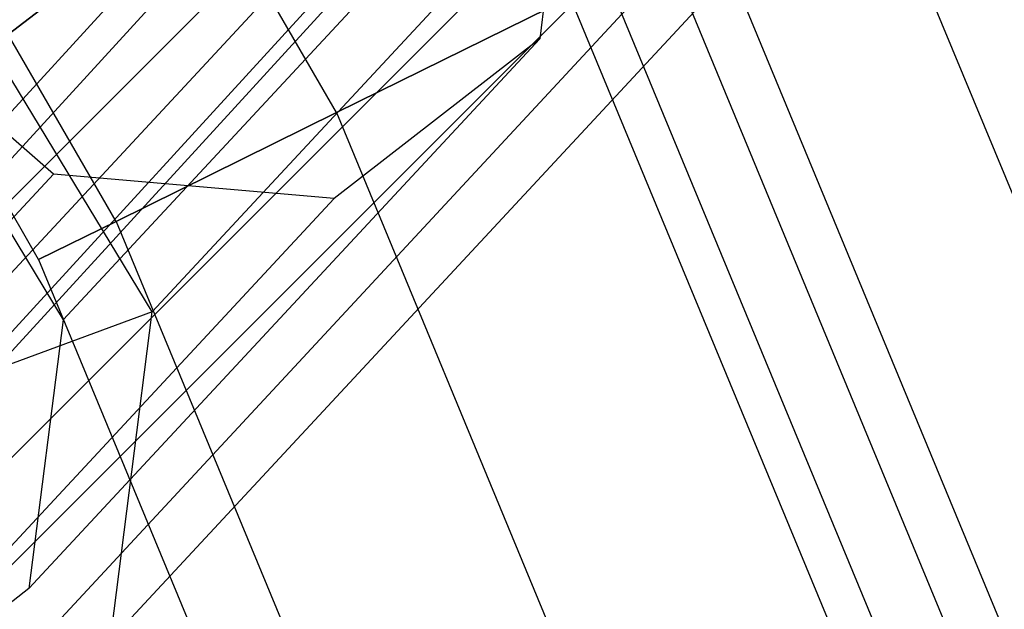
# Model space of a CAD drawing. Units: millimetres. Extents: x 1350 to 7061, y -60 to 6000.
# Drawn here: x 4533 to 4563, y 2296 to 2314 of the extents above; entities that cross this region are included whole.
import ezdxf

# ---------------------------------------------------------------- set-up
doc = ezdxf.new("R2010")
doc.units = ezdxf.units.MM
doc.header["$LTSCALE"] = 10
doc.layers.add('SLD-0', color=7, linetype='Continuous')

msp = doc.modelspace()

# ---------------------------------------------------------------- linework, layer by layer
at = {"layer": 'SLD-0', "color": 7}
for p, q in [((4559.672879, 2335.763178), (4516.858383, 2292.948681)), ((4555.126562, 2331.21686), (4511.884778, 2287.975076)), ((4563.007087, 2331.097385), (4520.130015, 2288.220313)), ((4560.923742, 2330.999735), (4537.049442, 2305.303386)), ((4559.792354, 2327.882653), (4516.613146, 2284.703444)), ((4563.056575, 2327.833164), (4520.028435, 2284.805024)), ((4546.550299, 2326.640546), (4241.615561, 1993.448471)), ((4534.296424, 2305.058619), (4550.100538, 2322.068878)), ((4550.100538, 2322.068878), (4549.039021, 2313.752862)), ((4559.626333, 2320.835715), (4535.752033, 2295.139367)), ((4547.324462, 2320.662614), (4242.174909, 1987.223299)), ((4538.664163, 2318.542405), (4532.593015, 2313.883849)), ((4532.593015, 2313.883849), (4538.664163, 2318.542405)), ((4542.750297, 2311.465013), (4538.664163, 2318.542405)), ((4542.750297, 2311.465013), (4538.664163, 2318.542405)), ((4552.955974, 2316.497896), (4542.750297, 2311.465013)), ((4542.750297, 2311.465013), (4552.955974, 2316.497896)), ((4552.955974, 2316.497896), (4617.610216, 2160.408748)), ((4552.955974, 2316.497896), (4617.610216, 2160.408748)), ((4543.640605, 2316.036092), (4238.326016, 1982.406831)), ((4541.236092, 2315.710797), (4517.361793, 2290.014449)), ((4533.992461, 2309.559747), (4527.04787, 2315.644653)), ((4232.323513, 1981.820489), (4537.656681, 2315.471134)), ((4551.851073, 2314.797642), (4527.976773, 2289.101294)), ((4537.049442, 2305.303386), (4531.261928, 2314.837494)), ((4535.931081, 2308.102148), (4532.593015, 2313.883849)), ((4535.931081, 2308.102148), (4532.593015, 2313.883849)), ((4533.234907, 2296.742603), (4549.039021, 2313.752862)), ((4549.039021, 2313.752862), (4542.677445, 2308.812621)), ((4529.561185, 2312.859253), (4534.296424, 2305.058619)), ((4533.536491, 2306.921267), (4530.461111, 2312.247982)), ((4542.750297, 2311.465013), (4535.931081, 2308.102148)), ((4535.931081, 2308.102148), (4542.750297, 2311.465013)), ((4542.750297, 2311.465013), (4607.119733, 2156.063447)), ((4542.750297, 2311.465013), (4607.119733, 2156.063447)), ((4518.188347, 2292.549488), (4533.992461, 2309.559747)), ((4542.677445, 2308.812621), (4533.992461, 2309.559747)), ((4526.873331, 2291.802362), (4542.677445, 2308.812621)), ((4535.931081, 2308.102148), (4533.536491, 2306.921267)), ((4533.536491, 2306.921267), (4535.931081, 2308.102148)), ((4535.931081, 2308.102148), (4600.110216, 2153.16001)), ((4535.931081, 2308.102148), (4600.110216, 2153.16001)), ((4533.536491, 2306.921267), (4597.648801, 2152.140459)), ((4537.049442, 2305.303386), (4528.730765, 2302.239614)), ((4535.752033, 2295.139367), (4537.049442, 2305.303386)), ((4534.296424, 2305.058619), (4533.234907, 2296.742603)), ((4533.234907, 2296.742603), (4526.873331, 2291.802362))]:
    msp.add_line(p, q, dxfattribs=at)
at = {"layer": 'SLD-0', "color": 4}
for p, q in [((4559.250346, 2319.601937), (4624.080243, 2163.088721)), ((4559.250346, 2319.601937), (4624.080243, 2163.088721)), ((4554.38078, 2317.200533), (4619.074784, 2161.015391)), ((4554.38078, 2317.200533), (4619.074784, 2161.015391)), ((4551.127041, 2315.595966), (4615.730243, 2159.630037)), ((4551.127041, 2315.595966), (4615.730243, 2159.630037)), ((4549.984479, 2315.032517), (4614.555797, 2159.143566))]:
    msp.add_line(p, q, dxfattribs=at)

doc.saveas('drawing.dxf')
